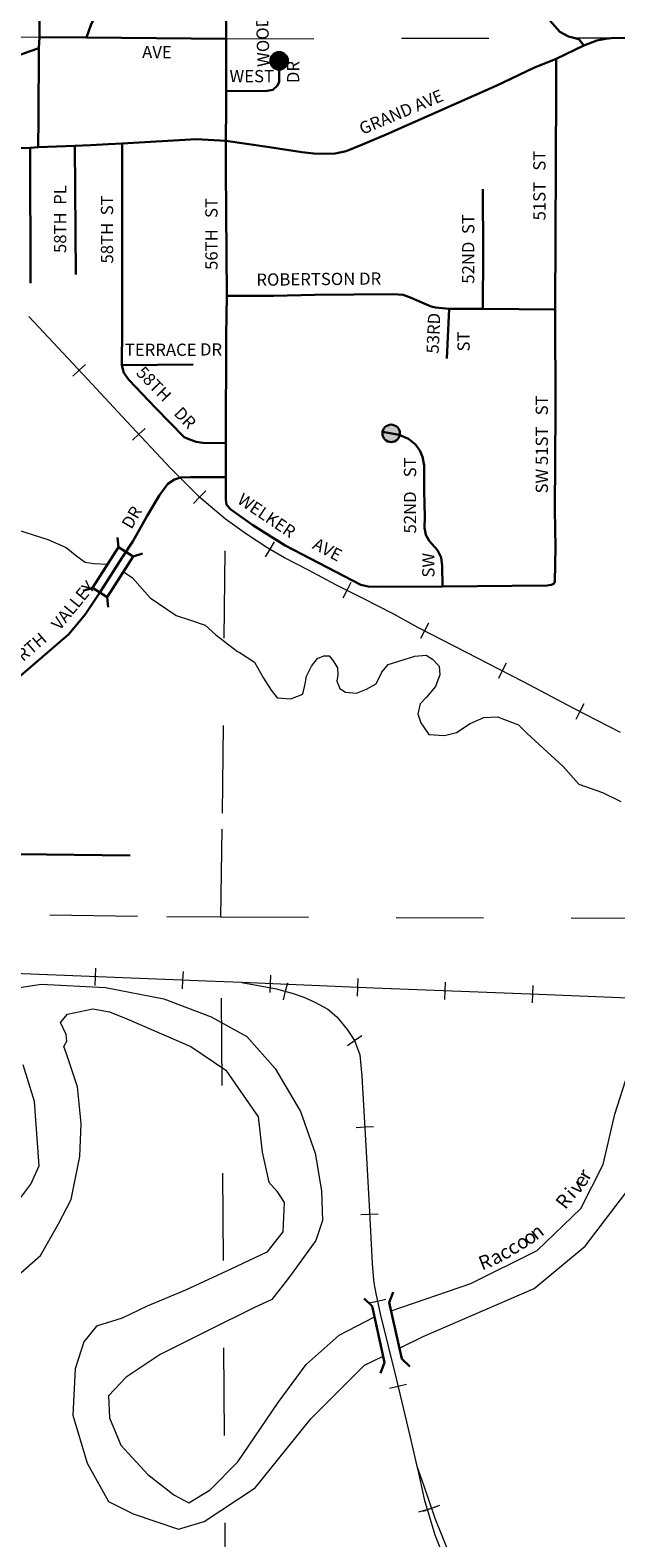
# Model space of a CAD drawing. Extents: x 177.7 to 191.8, y 101.5 to 116.2.
# Drawn here: x 179.1 to 179.8, y 107.6 to 109.3 of the extents above; entities that cross this region are included whole.
import ezdxf
from ezdxf.enums import TextEntityAlignment as Align

# ---------------------------------------------------------------- set-up
doc = ezdxf.new("R2010")
doc.units = ezdxf.units.MI
doc.header["$MEASUREMENT"] = 0
doc.linetypes.add('DOT', pattern=[0.025, 0.005, -0.02])
for name, color, linetype, lineweight in [('tdCiCityCuldesac', 7, 'Continuous', 0), ('tdCiCityStreetCL', 7, 'Continuous', 30), ('tdCiCityStreetTxt', 7, 'Continuous', 0), ('tdCiHydroRiver', 162, 'Continuous', 13), ('tdCiHydroTxt', 7, 'Continuous', 0), ('tdCiRRCL', 40, 'Continuous', 13), ('tdCiSectLine', 7, 'DOT', 13), ('tdCiStrucCartoGrdSep', 7, 'Continuous', 0), ('tdCiStrucDataMuni', 7, 'Continuous', 0)]:
    doc.layers.add(name, color=color, linetype=linetype, lineweight=lineweight)
doc.styles.add('Style-GEOMETRICFUTURA_211_L_L', font='GEOMETRICFUTURA_211_L_L.shx')
doc.styles.add('Style-Lucida Calligraphy', font='LCALLIG.TTF')

# ---------------------------------------------------------------- blocks, each defined once
blk = doc.blocks.new('CULDES_46')
at = {"layer": 'tdCiCityCuldesac', "linetype": 'Continuous', "lineweight": 30, "ltscale": 0.05}
h = blk.add_hatch(color=7, dxfattribs=at)
edge = h.paths.add_edge_path()
edge.add_arc((-0.01, 0), 0.01, 0, 360)
at = {"layer": 'tdCiCityCuldesac', "color": 7, "linetype": 'Continuous', "lineweight": 30, "ltscale": 0.05}
blk.add_circle((-0.01, 0), 0.01, dxfattribs=at)
blk = doc.blocks.new('BR1_32')
at = {"layer": 'tdCiStrucDataMuni', "color": 7, "linetype": 'Continuous', "lineweight": 30, "ltscale": 0.05}
for points in [[(0.022, 0.01), (-0.022, 0.01), (-0.0291, 0.0171)], [(0.022, -0.01), (0.022, 0), (0.022, 0.01), (0.0291, 0.0171)], [(-0.022, 0.01), (-0.022, 0), (-0.022, -0.01), (-0.0291, -0.0171)], [(-0.022, -0.01), (0.022, -0.01), (0.0291, -0.0171)]]:
    blk.add_lwpolyline(points, dxfattribs=at)
blk = doc.blocks.new('CULDES_148')
at = {"layer": 'tdCiCityCuldesac', "linetype": 'Continuous', "lineweight": 30, "ltscale": 0.05}
h = blk.add_hatch(color=7, dxfattribs=at)
edge = h.paths.add_edge_path()
edge.add_arc((-0.01, 0), 0.01, 0, 360)
at = {"layer": 'tdCiCityCuldesac', "color": 7, "linetype": 'Continuous', "lineweight": 30, "ltscale": 0.05}
blk.add_circle((-0.01, 0), 0.01, dxfattribs=at)

msp = doc.modelspace()

# ---------------------------------------------------------------- linework, layer by layer
at = {"layer": 'tdCiCityStreetCL', "color": 7, "linetype": 'Continuous', "lineweight": 30, "ltscale": 0.05}
for points in [[(179.1448, 109.335), (179.1444, 109.4048)], [(179.1985, 109.3343), (179.2033, 109.3487), (179.2113, 109.3649), (179.2234, 109.4074)], [(179.3583, 109.333), (179.358, 109.3742)], [(179.7667, 109.3253), (179.7616, 109.332), (179.7568, 109.3337), (179.7492, 109.3357), (179.7393, 109.3411), (179.7282, 109.3535), (179.7115, 109.3741)], [(179.1025, 109.3066), (179.1153, 109.312), (179.134, 109.319), (179.1441, 109.3222)], [(179.1432, 109.209), (179.1438, 109.2415), (179.1441, 109.3222)], [(179.1441, 109.3222), (179.1448, 109.335)], [(179.1448, 109.335), (179.1985, 109.3343)], [(179.1985, 109.3343), (179.3583, 109.333)], [(179.3582, 109.2731), (179.3583, 109.333)], [(179.735, 109.3102), (179.7667, 109.3253)], [(179.7667, 109.3253), (179.7815, 109.3309), (179.7915, 109.3331), (179.8016, 109.3341), (179.8296, 109.3337)], [(179.3577, 109.2163), (179.4077, 109.209), (179.4446, 109.2034), (179.4581, 109.2017), (179.4733, 109.2013), (179.4826, 109.2019), (179.4951, 109.2046), (179.5139, 109.2122), (179.5411, 109.2236), (179.6673, 109.2794), (179.7097, 109.2997), (179.735, 109.3102)], [(179.3582, 109.2731), (179.4048, 109.2733), (179.4114, 109.2747), (179.4163, 109.279), (179.4186, 109.2833), (179.4186, 109.3177)], [(179.7341, 109.0235), (179.7353, 109.275), (179.735, 109.3102)], [(179.3577, 109.2163), (179.358, 109.2549), (179.3582, 109.2731)], [(179.2391, 109.2132), (179.3238, 109.218), (179.3577, 109.2163)], [(179.3587, 109.0392), (179.3578, 109.1836), (179.3577, 109.2163)], [(179.1021, 109.2078), (179.1342, 109.2083)], [(179.1342, 109.2083), (179.1432, 109.209)], [(179.1344, 109.0535), (179.1342, 109.2083)], [(179.1432, 109.209), (179.1852, 109.2107)], [(179.1852, 109.2107), (179.2032, 109.2114), (179.2236, 109.2123), (179.2391, 109.2132)], [(179.1863, 109.0633), (179.1852, 109.2107)], [(179.2389, 108.9597), (179.2394, 109.002), (179.2391, 109.2132)], [(179.6512, 109.0243), (179.6518, 109.0885), (179.6512, 109.1609)], [(179.3578, 108.8707), (179.3582, 108.9937), (179.3587, 109.0392)], [(179.3587, 109.0392), (179.4121, 109.0392), (179.4595, 109.04), (179.5488, 109.0409), (179.5603, 109.04), (179.5694, 109.0369), (179.5843, 109.0301), (179.5923, 109.0268), (179.5974, 109.0256), (179.6129, 109.0241)], [(179.6053, 108.7066), (179.725, 108.708), (179.7296, 108.7084), (179.7326, 108.7098), (179.7337, 108.7123), (179.7344, 108.7516), (179.7336, 108.7945), (179.7343, 108.9081), (179.7341, 109.0235)], [(179.6129, 109.0241), (179.6101, 108.9672)], [(179.6129, 109.0241), (179.6512, 109.0243)], [(179.6512, 109.0243), (179.7341, 109.0235)], [(179.2389, 108.9597), (179.3204, 108.9606)], [(179.3578, 108.8707), (179.3315, 108.8709), (179.3238, 108.8722), (179.3154, 108.875), (179.3101, 108.8774), (179.2775, 108.9109), (179.2468, 108.943), (179.2413, 108.9511), (179.2389, 108.9597)], [(179.3579, 108.8317), (179.3578, 108.8707)], [(179.6053, 108.7066), (179.6051, 108.7302), (179.6037, 108.7399), (179.5997, 108.7483), (179.5901, 108.7589), (179.5863, 108.7656), (179.5849, 108.7736), (179.5851, 108.7865), (179.5845, 108.8162), (179.5843, 108.8452), (179.5825, 108.855), (179.5793, 108.862), (179.5746, 108.869), (179.5666, 108.8756), (179.5558, 108.8801), (179.5368, 108.8835)], [(179.1784, 108.6522), (179.1969, 108.6747), (179.2146, 108.701), (179.2286, 108.723), (179.2394, 108.7398), (179.2518, 108.759), (179.268, 108.7874), (179.2819, 108.8111), (179.2913, 108.8241), (179.2992, 108.8291), (179.3059, 108.8315), (179.3169, 108.8318), (179.3579, 108.8317)], [(179.6053, 108.7066), (179.5294, 108.7062), (179.5202, 108.7068), (179.512, 108.7086), (179.4257, 108.7536), (179.3886, 108.7768), (179.3634, 108.7949), (179.3585, 108.8001), (179.3577, 108.8061), (179.3579, 108.8317)], [(179.1019, 108.5861), (179.1784, 108.6522)], [(178.929, 108.4029), (179.2483, 108.3989)]]:
    msp.add_lwpolyline(points, dxfattribs=at)
at = {"layer": 'tdCiHydroRiver', "color": 141, "linetype": 'Continuous', "lineweight": 13, "ltscale": 0.05}
for points in [[(179.1115, 108.774), (179.1542, 108.7603), (179.1752, 108.7512), (179.1873, 108.7415), (179.197, 108.7344), (179.207, 108.733), (179.2225, 108.7321)], [(179.2407, 108.7234), (179.2507, 108.7169), (179.2713, 108.6937), (179.3008, 108.6736), (179.3173, 108.6681), (179.334, 108.6624), (179.3463, 108.6513), (179.371, 108.6325), (179.373, 108.6317), (179.3903, 108.6201), (179.4006, 108.602), (179.4095, 108.5882), (179.4165, 108.5793), (179.432, 108.5784), (179.4456, 108.5837), (179.4483, 108.5955), (179.4499, 108.6042), (179.4556, 108.6157), (179.4624, 108.6243), (179.4697, 108.6275), (179.4758, 108.6275), (179.4805, 108.6215), (179.4853, 108.6135), (179.4857, 108.6057), (179.4847, 108.5985), (179.4879, 108.5902), (179.4946, 108.586), (179.5072, 108.5847), (179.5185, 108.5894), (179.5295, 108.5955), (179.536, 108.6086), (179.5434, 108.6175), (179.5735, 108.6272), (179.5867, 108.628), (179.5938, 108.6235), (179.6013, 108.6156), (179.6023, 108.6055), (179.5972, 108.5924), (179.5869, 108.5801), (179.5798, 108.5724), (179.5772, 108.5611), (179.5806, 108.5509), (179.5896, 108.5376), (179.6076, 108.5362), (179.6212, 108.5399), (179.6369, 108.5499), (179.6525, 108.557), (179.6682, 108.5578), (179.692, 108.5486), (179.7022, 108.5387), (179.7432, 108.5008), (179.761, 108.4805), (179.7882, 108.4711), (179.8092, 108.4609)], [(179.1147, 108.2469), (179.1468, 108.2519), (179.2204, 108.248), (179.287, 108.2352), (179.3408, 108.2147), (179.3816, 108.1923), (179.414, 108.1555), (179.4429, 108.1065), (179.4599, 108.0587), (179.4672, 108.0156), (179.468, 107.9817), (179.4605, 107.9589), (179.4304, 107.9174), (179.4103, 107.8915), (179.3897, 107.8817), (179.3385, 107.8562), (179.2828, 107.8286), (179.244, 107.8026), (179.2237, 107.7814), (179.2249, 107.7562), (179.2376, 107.7247), (179.2688, 107.6911), (179.2984, 107.6679), (179.3154, 107.6587), (179.3399, 107.6739), (179.3715, 107.7059), (179.4177, 107.7738), (179.4497, 107.817), (179.4873, 107.8506), (179.5276, 107.8715)], [(179.1141, 107.9135), (179.1458, 107.9416), (179.1666, 107.9778), (179.1811, 108.0059), (179.1909, 108.0548), (179.1923, 108.0926), (179.1881, 108.1345), (179.1755, 108.1723), (179.1727, 108.1808), (179.1759, 108.1869), (179.1752, 108.1944), (179.169, 108.2081), (179.1768, 108.2177), (179.2058, 108.2236), (179.2247, 108.2202), (179.2445, 108.2123), (179.3178, 108.1806), (179.3577, 108.1535), (179.3948, 108.1001), (179.3994, 108.0597), (179.4069, 108.0255), (179.416, 108.0152), (179.4245, 108.0024), (179.423, 107.9686), (179.4047, 107.9456), (179.3634, 107.926), (179.3118, 107.902), (179.2677, 107.8837), (179.2391, 107.8701), (179.2101, 107.861), (179.1956, 107.8429), (179.1857, 107.8121), (179.1829, 107.7592), (179.1994, 107.7044), (179.2235, 107.6605), (179.252, 107.6463), (179.3035, 107.6288), (179.3331, 107.6375), (179.3912, 107.6759), (179.4548, 107.7548), (179.5162, 107.8162), (179.5376, 107.8267)], [(179.1097, 107.9899), (179.1351, 108.0231), (179.1443, 108.0443), (179.1391, 108.1179), (179.1263, 108.1598)], [(179.5465, 107.8785), (179.6376, 107.9097), (179.7136, 107.9473), (179.7632, 107.9953), (179.7887, 108.0457), (179.8023, 108.1032), (179.8143, 108.1416)], [(179.556, 107.8358), (179.5831, 107.8491), (179.7102, 107.9039), (179.7684, 107.9522), (179.821, 108.0212)]]:
    msp.add_lwpolyline(points, dxfattribs=at)
at = {"layer": 'tdCiRRCL', "color": 40, "linetype": 'Continuous', "lineweight": 13, "ltscale": 0.05}
for points in [[(179.8088, 108.5398), (179.7555, 108.5671), (179.6977, 108.5977), (179.6697, 108.6122), (179.6328, 108.6312), (179.5772, 108.6599), (179.5496, 108.6751), (179.5139, 108.6933), (179.4836, 108.7084), (179.4521, 108.7255), (179.4246, 108.7395), (179.4057, 108.7505), (179.3815, 108.7664), (179.3572, 108.7838), (179.3282, 108.8084), (179.2945, 108.8418), (179.2448, 108.8953), (179.1995, 108.9439), (179.1326, 109.0154)], [(179.1974, 108.9607), (179.1901, 108.9539), (179.1828, 108.9471)], [(179.2656, 108.8875), (179.2583, 108.8807), (179.251, 108.8739)], [(179.3348, 108.816), (179.3278, 108.8088), (179.3207, 108.8017)], [(179.4129, 108.7579), (179.4079, 108.7492), (179.4028, 108.7406)], [(179.5006, 108.7111), (179.4961, 108.7022), (179.4916, 108.6933)], [(179.5894, 108.6649), (179.5848, 108.656), (179.5802, 108.6472)], [(179.6782, 108.619), (179.6736, 108.6102), (179.6691, 108.6013)], [(179.7667, 108.5726), (179.7622, 108.5637), (179.7576, 108.5547)], [(179.8643, 108.2342), (179.7152, 108.2402), (179.5269, 108.2475), (179.3762, 108.2537), (179.3356, 108.2554), (179.1733, 108.2617), (178.9801, 108.2696), (178.8651, 108.2744), (178.6948, 108.2811), (178.6315, 108.2835), (178.6144, 108.2842)], [(179.2088, 108.2703), (179.2084, 108.2603), (179.2081, 108.2503)], [(179.3088, 108.2665), (179.3084, 108.2565), (179.308, 108.2465)], [(179.3762, 108.2537), (179.4155, 108.2465), (179.4209, 108.2451), (179.4336, 108.2418), (179.4467, 108.2371), (179.4596, 108.2315), (179.4743, 108.2232), (179.4847, 108.2148), (179.4965, 108.2001), (179.5049, 108.1875), (179.5107, 108.171), (179.5131, 108.1469), (179.5178, 108.0672), (179.5214, 107.9988), (179.5249, 107.9324), (179.5259, 107.9186), (179.5269, 107.9104), (179.529, 107.8981), (179.534, 107.875), (179.5529, 107.7995), (179.5678, 107.7356), (179.5761, 107.7008)], [(179.4087, 108.2624), (179.4083, 108.2524), (179.4079, 108.2424)], [(179.4235, 108.2341), (179.426, 108.2438), (179.4285, 108.2534)], [(179.5086, 108.2583), (179.5082, 108.2483), (179.5078, 108.2383)], [(179.6085, 108.2544), (179.6081, 108.2444), (179.6077, 108.2344)], [(179.7084, 108.2505), (179.708, 108.2405), (179.7077, 108.2305)], [(179.4966, 108.182), (179.5049, 108.1876), (179.5132, 108.1931)], [(179.5065, 108.0882), (179.5165, 108.0888), (179.5265, 108.0894)], [(179.512, 107.9884), (179.5219, 107.9889), (179.5319, 107.9894)], [(179.5211, 107.8874), (179.5309, 107.8895), (179.5407, 107.8916)], [(179.5448, 107.7901), (179.5546, 107.7923), (179.5643, 107.7946)], [(179.5761, 107.7008), (179.577, 107.6968), (179.5844, 107.6632), (179.5964, 107.6223), (179.6048, 107.6013)], [(179.5761, 107.7008), (179.5836, 107.6795), (179.5896, 107.6614), (179.5967, 107.6412), (179.6245, 107.5723), (179.6533, 107.5025), (179.6646, 107.4721), (179.6795, 107.436), (179.7049, 107.3681), (179.7169, 107.3416)], [(179.5782, 107.6486), (179.5878, 107.6514), (179.5974, 107.6543)], [(179.5832, 107.6495), (179.5926, 107.6528), (179.6021, 107.6561)]]:
    msp.add_lwpolyline(points, dxfattribs=at)
at = {"layer": 'tdCiSectLine', "color": 7, "linetype": 'DOT', "lineweight": 13, "ltscale": 0.05}
for p, q in [((178.8672, 109.3362), (179.1448, 109.335)), ((179.3583, 109.333), (179.8016, 109.3341))]:
    msp.add_line(p, q, dxfattribs=at)
for points in [[(179.3539, 108.4476), (179.3577, 108.8061)], [(179.3585, 107.083), (179.359, 107.336), (179.3522, 108.3291), (179.3539, 108.4476)], [(177.8379, 108.3426), (178.3569, 108.3424), (179.2903, 108.3294)], [(179.2903, 108.3294), (179.3522, 108.3291), (180.3619, 108.3254), (181.3774, 108.3154), (182.3772, 108.3087), (183.3944, 108.3103)]]:
    msp.add_lwpolyline(points, dxfattribs=at)
at = {"layer": 'tdCiStrucCartoGrdSep', "color": 1, "linetype": 'Continuous', "lineweight": 30, "ltscale": 0.05}
for points in [[(179.5249, 107.8836), (179.5157, 107.8924)], [(179.5588, 107.8235), (179.5444, 107.8879), (179.549, 107.8998)], [(179.5249, 107.8836), (179.5392, 107.8192), (179.5346, 107.8073)], [(179.5588, 107.8235), (179.568, 107.8147)]]:
    msp.add_lwpolyline(points, dxfattribs=at)

# ---------------------------------------------------------------- block references
at = {"layer": 'tdCiCityCuldesac', "color": 7, "linetype": 'Continuous', "lineweight": 30, "ltscale": 0.05, "rotation": 90}
msp.add_blockref('CULDES_148', (179.4186, 109.3177), dxfattribs=at)
at = {"layer": 'tdCiCityCuldesac', "color": 7, "linetype": 'Continuous', "lineweight": 30, "ltscale": 0.05, "xscale": 0.9999987454971433, "yscale": 0.9999987454971433, "zscale": 0.9999987454971433, "rotation": 169.8486693431781}
msp.add_blockref('CULDES_46', (179.5368, 108.8835), dxfattribs=at)
at = {"layer": 'tdCiStrucDataMuni', "color": 7, "linetype": 'Continuous', "lineweight": 30, "ltscale": 0.05, "xscale": 1.249999218955204, "yscale": 1.000002013335722, "zscale": 1.249999218955204, "rotation": 237.431878522062}
msp.add_blockref('BR1_32', (179.2286, 108.723), dxfattribs=at)

# ---------------------------------------------------------------- texts
at = {"layer": 'tdCiCityStreetTxt', "color": 7, "linetype": 'Continuous', "lineweight": 0, "style": 'Style-GEOMETRICFUTURA_211_L_L'}
for s, rotation, p in [('WOOD', 91.663, (179.4078, 109.3011)), ('DR', 90.0213, (179.4416, 109.2823)), ('WEST', 359.7363, (179.3619, 109.2834)), ('GRAND AVE', 22.8637, (179.5138, 109.223)), ('51ST   ST', 90.0217, (179.723, 109.1253)), ('58TH  PL', 90.0212, (179.1754, 109.088)), ('58TH  ST', 90.0212, (179.229, 109.076)), ('56TH   ST', 90.0213, (179.3483, 109.0687)), ('52ND  ST', 90.0215, (179.6417, 109.0529)), ('53RD', 87.5215, (179.6009, 108.9728)), (' ST', 90.0217, (179.6364, 108.9711)), (' 58TH', 314.1336, (179.2514, 108.9532)), ('SW 51ST   ST', 90.0217, (179.7258, 108.8131)), ('DR', 314.1336, (179.2974, 108.9037)), ('ST', 90.0217, (179.5752, 108.8315)), ('52ND', 90.0217, (179.5752, 108.7673)), ('DR', 59.5721, (179.2499, 108.7713)), ('SW', 90.0217, (179.5961, 108.7169)), ('VALLEY', 50.5721, (179.1679, 108.6557)), ('NORTH', 40.8148, (179.1049, 108.6019))]:
    msp.add_text(s, height=0.014, rotation=rotation, dxfattribs=at).set_placement(p)
msp.add_text('AVE', height=0.014, rotation=359.5539, dxfattribs=at).set_placement((179.2791, 109.3248), align=Align.TOP_CENTER)
for s, rotation, p in [('ROBERTSON DR', 0.5484, (179.464, 109.0512)), ('TERRACE', 359.9198, (179.2833, 108.9704)), ('DR', 359.9198, (179.3408, 108.9708)), ('WELKER', 326.0978, (179.4005, 108.7821)), ('AVE', 332.1327, (179.4706, 108.7428))]:
    msp.add_text(s, height=0.014, rotation=rotation, dxfattribs=at).set_placement(p, align=Align.CENTER)
at = {"layer": 'tdCiHydroTxt', "color": 7, "linetype": 'Continuous', "lineweight": 0, "style": 'Style-Lucida Calligraphy'}
for s, rotation, p in [('v', 46.3083, (179.7485, 108.0218)), ('e', 59.2963, (179.7532, 108.0261)), ('r', 59.448, (179.7586, 108.0352)), ('R', 51.9964, (179.7331, 108.0032)), ('i', 47.1128, (179.7435, 108.0164)), ('n', 37.6466, (179.7025, 107.9711)), ('c', 31.9906, (179.6765, 107.9548)), ('o', 30.5784, (179.6862, 107.9609)), ('o', 34.2589, (179.6945, 107.9657)), ('R', 21.8296, (179.6445, 107.9393)), ('a', 28.4126, (179.6571, 107.9443)), ('c', 28.4849, (179.6675, 107.9499))]:
    msp.add_text(s, height=0.016, rotation=rotation, dxfattribs=at).set_placement(p, align=Align.TOP_LEFT)

doc.saveas('drawing.dxf')
